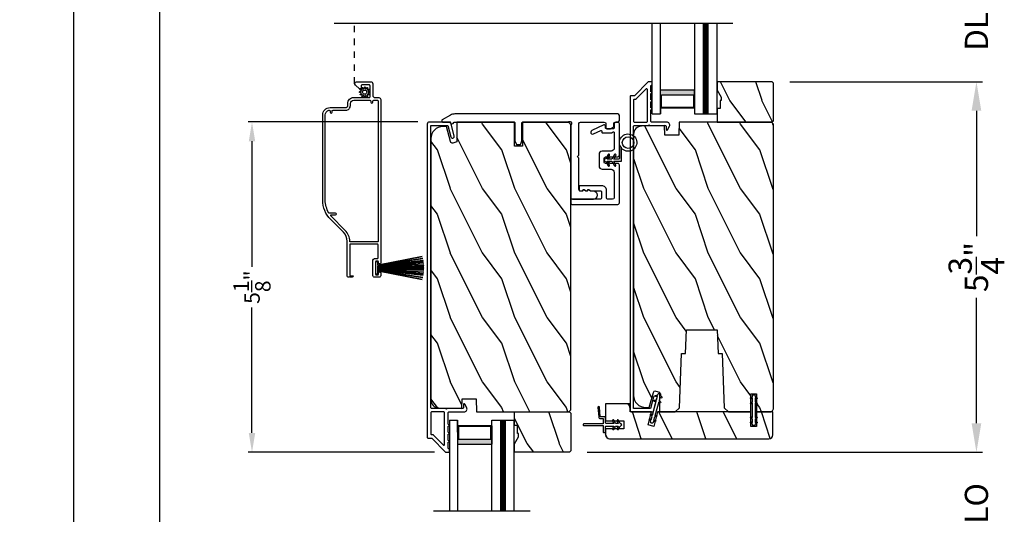
# Model space of a CAD drawing. Extents: x 0 to 91.8, y 0 to 59.4.
# Drawn here: x 57.7 to 73, y 15 to 22.7 of the extents above; entities that cross this region are included whole.
import ezdxf

# ---------------------------------------------------------------- set-up
doc = ezdxf.new("R2010")
doc.units = 0
doc.header["$LTSCALE"] = 2
doc.header["$MEASUREMENT"] = 0
doc.header["$PDMODE"] = 3
doc.linetypes.add('HIDDEN', pattern=[0.075, 0.05, -0.025])
doc.layers.get('0').update_dxf_attribs({"linetype": 'CONTINUOUS'})
doc.layers.get('DEFPOINTS').update_dxf_attribs({"color": 3, "linetype": 'CONTINUOUS'})
doc.layers.add('Dim', color=7, linetype='CONTINUOUS')
doc.styles.get("Standard").update_dxf_attribs({"font": 'arial.ttf'})
doc.dimstyles.get("Standard").update_dxf_attribs({"dimtxt": 0.24, "dimasz": 0.3, "dimexe": 0.0625, "dimexo": 0.18, "dimgap": 0.09, "dimtad": 0, "dimdec": 4, "dimzin": 0, "dimdsep": 46, "dimlunit": 4, "dimtxsty": 'Standard', "dimcen": 0, "dimadec": 5, "dimazin": 0, "dimtfac": 1, "dimtdec": 4, "dimtofl": 0, "dimtmove": 2, "dimatfit": 3, "dimfxl": 1, "dimtolj": 1, "dimtzin": 0, "dimarcsym": 0})
doc.dimstyles.new('STANDARD 1.5', dxfattribs={"dimtxt": 0.36, "dimasz": 0.45, "dimexe": 0.09375, "dimexo": 0.27, "dimgap": 0.135, "dimtad": 0, "dimdec": 4, "dimzin": 0, "dimdsep": 46, "dimlunit": 4, "dimtxsty": 'Standard', "dimcen": 0, "dimadec": 0, "dimazin": 0, "dimtfac": 1, "dimtdec": 4, "dimtofl": 0, "dimtmove": 0, "dimatfit": 3, "dimfxl": 1, "dimtolj": 1, "dimtzin": 0, "dimarcsym": 0})
pattern_1 = [(126.8699, (1168.20387, 50.64577), (2.000000123, -2.999999918), [0.5, -4.5]), (116.5651, (1167.90387, 50.04577), (-1.00000131, 0.99999916), [1.118034, -1.118034]), (108.4349, (1167.40387, 50.04577), (-0.9999984, 2.000000435), [0.632456, -2.529822])]

# ---------------------------------------------------------------- blocks, each defined once
blk = doc.blocks.new('A$C189e6bb3')
h = blk.add_hatch(color=256)
h.paths.add_polyline_path([(0.089, 0.655), (0.089, 0.125), (0.375, 0.125), (0.375, 0.655)])
h.paths.add_polyline_path([(0.101, 0.639), (0.297, 0.639), (0.297, 0.141), (0.101, 0.141)], flags=16)
for p, q in [((1.411, 1), (0, 1)), ((0, 0.656), (0, 1)), ((1.411, 0.656), (0, 0.656)), ((0, 0), (0, 0.125)), ((0, 0.125), (1.411, 0.125)), ((0.187, 0.125), (0, 0.125)), ((0, 0), (1.411, 0))]:
    blk.add_line(p, q)
at = {"const_width": 0.09}
blk.add_lwpolyline([(0, 0.828), (1.411, 0.828)], dxfattribs=at)
blk.add_lwpolyline([(0.089, 0.655), (0.089, 0.125), (0.375, 0.125), (0.375, 0.655), (0.089, 0.655), (0.375, 0.655)])
blk.add_lwpolyline([(0.101, 0.141), (0.297, 0.141), (0.297, 0.639), (0.101, 0.639)], close=True)
blk = doc.blocks.new('A$Cb1eb5846')
for p, q in [((0.385, 1.101), (0.521, 0.417)), ((0.386, 1.101), (0.385, 1.101)), ((0.522, 0.417), (0.386, 1.101)), ((0.418, 1.111), (0.417, 1.11)), ((0.417, 1.11), (0.524, 0.417)), ((0.525, 0.417), (0.418, 1.111)), ((0.452, 1.119), (0.451, 1.118)), ((0.451, 1.118), (0.529, 0.417)), ((0.53, 0.417), (0.452, 1.119)), ((0.474, 1.123), (0.535, 0.417)), ((0.475, 1.123), (0.474, 1.123)), ((0.536, 0.417), (0.475, 1.123)), ((0.5, 1.126), (0.542, 0.417)), ((0.501, 1.126), (0.5, 1.126)), ((0.543, 0.417), (0.501, 1.126)), ((0.529, 1.129), (0.553, 0.417)), ((0.53, 1.129), (0.529, 1.129)), ((0.554, 0.417), (0.53, 1.129)), ((0.551, 1.13), (0.557, 0.417)), ((0.552, 1.13), (0.551, 1.13)), ((0.558, 0.417), (0.552, 1.13)), ((0.562, 1.13), (0.562, 0.417)), ((0.567, 0.417), (0.567, 1.13)), ((0.578, 1.13), (0.572, 0.417)), ((0.573, 0.417), (0.579, 1.13)), ((0.6, 1.129), (0.576, 0.417)), ((0.577, 0.417), (0.601, 1.129)), ((0.579, 1.13), (0.578, 1.13)), ((0.629, 1.126), (0.587, 0.417)), ((0.588, 0.417), (0.63, 1.126)), ((0.655, 1.123), (0.594, 0.417)), ((0.595, 0.417), (0.655, 1.123)), ((0.601, 1.129), (0.6, 1.129)), ((0.678, 1.119), (0.6, 0.417)), ((0.601, 0.417), (0.679, 1.118)), ((0.712, 1.111), (0.605, 0.417)), ((0.606, 0.417), (0.713, 1.11)), ((0.744, 1.101), (0.608, 0.417)), ((0.609, 0.417), (0.745, 1.101)), ((0.63, 1.126), (0.629, 1.126)), ((0.655, 1.123), (0.655, 1.123)), ((0.679, 1.118), (0.678, 1.119)), ((0.713, 1.11), (0.712, 1.111)), ((0.745, 1.101), (0.744, 1.101)), ((0.472, 0.417), (0.472, 0.38)), ((0.521, 0.417), (0.472, 0.417)), ((0.472, 0.38), (0.658, 0.38)), ((0.524, 0.417), (0.522, 0.417)), ((0.529, 0.417), (0.525, 0.417)), ((0.535, 0.417), (0.53, 0.417)), ((0.542, 0.417), (0.536, 0.417)), ((0.553, 0.417), (0.543, 0.417)), ((0.557, 0.417), (0.554, 0.417)), ((0.562, 0.417), (0.558, 0.417)), ((0.572, 0.417), (0.567, 0.417)), ((0.576, 0.417), (0.573, 0.417)), ((0.587, 0.417), (0.577, 0.417)), ((0.594, 0.417), (0.588, 0.417)), ((0.6, 0.417), (0.595, 0.417)), ((0.605, 0.417), (0.601, 0.417)), ((0.608, 0.417), (0.606, 0.417)), ((0.658, 0.417), (0.609, 0.417)), ((0.658, 0.38), (0.658, 0.417))]:
    blk.add_line(p, q)
blk.add_arc((0.565, 0.565), 0.565, 89.7465, 90.2535)
blk = doc.blocks.new('*D505')
at = {"layer": 'DEFPOINTS', "color": 0, "transparency": 16777216}
for p in [(63.667, 51.545), (59.9, 7.654), (63.667, 7.654)]:
    blk.add_point(p, dxfattribs=at)
at = {"layer": 'Dim', "color": 0, "lineweight": -2, "transparency": 16777216}
for p, q in [((63.397, 51.545), (59.806, 51.545)), ((59.9, 51.095), (59.9, 32.068)), ((59.9, 8.104), (59.9, 27.131)), ((63.397, 7.654), (59.806, 7.654))]:
    blk.add_line(p, q, dxfattribs=at)
at = {"layer": 'Dim', "color": 0, "transparency": 16777216}
for points in [[(59.825, 51.095), (59.975, 51.095), (59.9, 51.545)], [(59.825, 8.104), (59.975, 8.104), (59.9, 7.654)]]:
    blk.add_solid(points, dxfattribs=at)
at = {"layer": 'Dim', "color": 0, "transparency": 16777216, "insert": (59.9, 29.599), "char_height": 0.36, "attachment_point": 5, "rotation": 90}
blk.add_mtext('\\A1;JAMB / UNIT WIDTH', dxfattribs=at)
blk = doc.blocks.new('*D506')
at = {"layer": 'DEFPOINTS', "color": 0, "transparency": 16777216}
for p in [(63.667, 51.795), (58.564, 7.404), (63.667, 7.404)]:
    blk.add_point(p, dxfattribs=at)
at = {"layer": 'Dim', "color": 0, "lineweight": -2, "transparency": 16777216}
for p, q in [((63.397, 51.795), (58.47, 51.795)), ((58.564, 51.345), (58.564, 32.754)), ((58.564, 7.854), (58.564, 26.445)), ((63.397, 7.404), (58.47, 7.404))]:
    blk.add_line(p, q, dxfattribs=at)
at = {"layer": 'Dim', "color": 0, "transparency": 16777216}
for points in [[(58.489, 51.345), (58.639, 51.345), (58.564, 51.795)], [(58.489, 7.854), (58.639, 7.854), (58.564, 7.404)]]:
    blk.add_solid(points, dxfattribs=at)
at = {"layer": 'Dim', "color": 0, "transparency": 16777216, "insert": (58.564, 29.6), "char_height": 0.36, "attachment_point": 5, "rotation": 90}
blk.add_mtext('\\A1;ROUGH OPENING WIDTH', dxfattribs=at)
blk = doc.blocks.new('*D471')
at = {"layer": 'DEFPOINTS', "color": 0, "transparency": 16777216}
for p in [(61.329, 21.08), (64.08, 21.08), (64.338, 15.955)]:
    blk.add_point(p, dxfattribs=at)
at = {"layer": 'Dim', "color": 0, "lineweight": -2, "transparency": 16777216}
for p, q in [((63.9, 21.08), (61.267, 21.08)), ((61.329, 20.78), (61.329, 18.832)), ((61.329, 16.255), (61.329, 18.202)), ((64.158, 15.955), (61.267, 15.955))]:
    blk.add_line(p, q, dxfattribs=at)
at = {"layer": 'Dim', "color": 0, "transparency": 16777216}
for points in [[(61.279, 20.78), (61.379, 20.78), (61.329, 21.08)], [(61.279, 16.255), (61.379, 16.255), (61.329, 15.955)]]:
    blk.add_solid(points, dxfattribs=at)
at = {"layer": 'Dim', "color": 0, "transparency": 16777216, "insert": (61.329, 18.517), "char_height": 0.24, "attachment_point": 5, "rotation": 90}
blk.add_mtext('\\A1;5{\\H1x;\\S1/8;}"', dxfattribs=at)
blk = doc.blocks.new('*D479')
at = {"layer": 'DEFPOINTS', "color": 0, "transparency": 16777216}
for p in [(66.254, 15.955), (72.563, 15.955), (66.254, 14.029)]:
    blk.add_point(p, dxfattribs=at)
at = {"layer": 'Dim', "color": 0, "lineweight": -2, "transparency": 16777216}
for p, q in [((72.563, 16.405), (72.563, 16.855)), ((66.524, 15.955), (72.657, 15.955)), ((66.524, 14.029), (72.657, 14.029)), ((72.563, 13.579), (72.563, 13.129))]:
    blk.add_line(p, q, dxfattribs=at)
at = {"layer": 'Dim', "color": 0, "transparency": 16777216}
for points in [[(72.488, 16.405), (72.638, 16.405), (72.563, 15.955)], [(72.488, 13.579), (72.638, 13.579), (72.563, 14.029)]]:
    blk.add_solid(points, dxfattribs=at)
at = {"layer": 'Dim', "color": 0, "transparency": 16777216, "insert": (72.563, 14.992), "char_height": 0.36, "attachment_point": 5, "rotation": 90}
blk.add_mtext('\\A1;DLO', dxfattribs=at)
blk = doc.blocks.new('*D480')
at = {"layer": 'DEFPOINTS', "color": 0, "transparency": 16777216}
for p in [(69.398, 21.705), (66.254, 15.955), (72.563, 15.955)]:
    blk.add_point(p, dxfattribs=at)
at = {"layer": 'Dim', "color": 0, "lineweight": -2, "transparency": 16777216}
for p, q in [((69.668, 21.705), (72.657, 21.705)), ((72.563, 21.255), (72.563, 19.308)), ((72.563, 16.405), (72.563, 18.351)), ((66.524, 15.955), (72.657, 15.955))]:
    blk.add_line(p, q, dxfattribs=at)
at = {"layer": 'Dim', "color": 0, "transparency": 16777216}
for points in [[(72.488, 21.255), (72.638, 21.255), (72.563, 21.705)], [(72.488, 16.405), (72.638, 16.405), (72.563, 15.955)]]:
    blk.add_solid(points, dxfattribs=at)
at = {"layer": 'Dim', "color": 0, "transparency": 16777216, "insert": (72.563, 18.83), "char_height": 0.36, "attachment_point": 5, "rotation": 90}
blk.add_mtext('\\A1;5{\\H1x;\\S3/4;}"', dxfattribs=at)
blk = doc.blocks.new('*D482')
at = {"layer": 'DEFPOINTS', "color": 0, "transparency": 16777216}
for p in [(69.398, 23.631), (72.563, 23.631), (69.398, 21.705)]:
    blk.add_point(p, dxfattribs=at)
at = {"layer": 'Dim', "color": 0, "lineweight": -2, "transparency": 16777216}
for p, q in [((72.563, 24.081), (72.563, 24.531)), ((69.668, 23.631), (72.657, 23.631)), ((69.668, 21.705), (72.657, 21.705)), ((72.563, 21.255), (72.563, 20.805))]:
    blk.add_line(p, q, dxfattribs=at)
at = {"layer": 'Dim', "color": 0, "transparency": 16777216}
for points in [[(72.488, 24.081), (72.638, 24.081), (72.563, 23.631)], [(72.488, 21.255), (72.638, 21.255), (72.563, 21.705)]]:
    blk.add_solid(points, dxfattribs=at)
at = {"layer": 'Dim', "color": 0, "transparency": 16777216, "insert": (72.563, 22.668), "char_height": 0.36, "attachment_point": 5, "rotation": 90}
blk.add_mtext('\\A1;DLO', dxfattribs=at)

msp = doc.modelspace()

# ---------------------------------------------------------------- hatches: boundary and pattern name
h = msp.add_hatch()
h.set_pattern_fill('WOOD2', color=256, angle=-90, style=0, pattern_type=2)
h.set_pattern_definition([(126.8699, (1734.03762, 80.0142), (2.000000123, -2.999999918), [0.5, -4.5]), (116.5651, (1733.7376, 79.4142), (-1.00000131, 0.99999916), [1.118034, -1.118034]), (108.4349, (1733.23762, 79.4142), (-0.999998403, 2.000000435), [0.632456, -2.529822])])
h.paths.add_polyline_path([(68.6055, 21.41581), (68.5895, 21.41581), (68.5895, 21.29081), (68.5425, 21.29081), (68.5425, 21.07981), (69.3975, 21.07981), (69.4175, 21.09981), (69.4175, 21.68481), (69.3975, 21.70481), (68.5425, 21.70481), (68.5425, 21.57193), (68.6055, 21.46281)])
h = msp.add_hatch()
h.set_pattern_fill('WOOD2', color=256, angle=-90, pattern_type=2)
h.set_pattern_definition(pattern_1)
edge = h.paths.add_edge_path()
edge.add_line((66.24147, 16.57983), (66.27347, 16.61183))
edge.add_line((66.27347, 16.61183), (66.27347, 21.01682))
edge.add_arc((66.21047, 21.01682), 0.06299, 359.997298, 450.004635)
edge.add_line((66.21047, 21.07982), (65.52347, 21.07982))
edge.add_line((65.52347, 21.07982), (65.52347, 20.70482))
edge.add_line((65.52347, 20.70482), (65.39847, 20.70482))
edge.add_line((65.39847, 20.70482), (65.39847, 21.07982))
edge.add_line((65.39847, 21.07982), (64.50515, 21.07982))
edge.add_line((64.50515, 21.07982), (64.50515, 20.76982))
edge.add_line((64.50515, 20.76982), (64.44547, 20.75383))
edge.add_arc((64.43771, 20.78281), 0.03, 195.006751, 284.992097, ccw=False)
edge.add_line((64.40873, 20.77504), (64.34555, 21.01082))
edge.add_line((64.34555, 21.01082), (64.29055, 21.01082))
edge.add_arc((64.29056, 20.82282), 0.188, 90.001236, 179.999837)
edge.add_line((64.10255, 20.82282), (64.10255, 16.76911))
edge.add_arc((64.22755, 16.76911), 0.125, 179.999732, 268.499602)
edge.add_line((64.22428, 16.64415), (64.5804, 16.63482))
edge.add_line((64.5804, 16.63482), (64.58557, 16.78293))
edge.add_line((64.58557, 16.78293), (64.80337, 16.78293))
edge.add_line((64.80337, 16.78293), (64.81047, 16.57983))
edge.add_line((64.81047, 16.57983), (66.24147, 16.57983))
h = msp.add_hatch()
h.set_pattern_fill('WOOD2', color=256, angle=-90, pattern_type=2)
h.set_pattern_definition(pattern_1)
edge = h.paths.add_edge_path()
edge.add_arc((69.35451, 16.64282), 0.06299, 269.995317, 360.002815)
edge.add_line((69.4175, 16.64282), (69.4175, 21.04781))
edge.add_line((69.4175, 21.04781), (69.3855, 21.07981))
edge.add_line((69.3855, 21.07981), (67.9545, 21.07981))
edge.add_line((67.9545, 21.07981), (67.94741, 20.87671))
edge.add_line((67.94741, 20.87671), (67.72961, 20.87671))
edge.add_line((67.72961, 20.87671), (67.72444, 21.02482))
edge.add_line((67.72444, 21.02482), (67.36832, 21.01549))
edge.add_arc((67.37159, 20.89053), 0.125, 91.500481, 180.00015)
edge.add_line((67.24659, 20.89053), (67.24659, 16.83682))
edge.add_arc((67.43459, 16.83681), 0.188, 179.999152, 270.00125)
edge.add_line((67.43459, 16.64882), (67.48959, 16.64882))
edge.add_line((67.48959, 16.64882), (67.5527, 16.88434))
edge.add_arc((67.58168, 16.87657), 0.03, 75.007757, 164.993199, ccw=False)
edge.add_line((67.58944, 16.90555), (67.64919, 16.88954))
edge.add_line((67.64919, 16.88954), (67.64919, 16.57982))
edge.add_line((67.64919, 16.57982), (67.89055, 16.57982))
edge.add_line((67.89055, 16.57982), (67.95806, 16.64278))
edge.add_line((67.95806, 16.64278), (67.9875, 17.48582))
edge.add_line((67.9875, 17.48582), (68.05158, 17.48582))
edge.add_line((68.05158, 17.48582), (68.0645, 17.85582))
edge.add_line((68.0645, 17.85582), (68.5445, 17.85582))
edge.add_line((68.5445, 17.85582), (68.55742, 17.48582))
edge.add_line((68.55742, 17.48582), (68.6215, 17.48582))
edge.add_line((68.6215, 17.48582), (68.65086, 16.6451))
edge.add_line((68.65086, 16.6451), (68.71614, 16.57982))
edge.add_line((68.71614, 16.57982), (69.0669, 16.57982))
edge.add_line((69.0669, 16.57982), (69.0669, 16.86082))
edge.add_line((69.0669, 16.86082), (69.1519, 16.86082))
edge.add_line((69.1519, 16.86082), (69.1519, 16.57982))
edge.add_line((69.1519, 16.57982), (69.3545, 16.57982))
h = msp.add_hatch()
h.set_pattern_fill('WOOD2', color=256, angle=-90, pattern_type=2)
h.set_pattern_definition(pattern_1)
edge = h.paths.add_edge_path()
edge.add_arc((66.87473, 16.22632), 0.0625, 180.003787, 269.99586)
edge.add_line((66.87472, 16.16382), (69.34347, 16.16382))
edge.add_arc((69.34347, 16.22632), 0.0625, 270.004084, 359.996184)
edge.add_line((69.40597, 16.22632), (69.40597, 16.57982))
edge.add_line((69.40597, 16.57982), (69.15502, 16.57982))
edge.add_line((69.15502, 16.57982), (69.15502, 16.35532))
edge.add_line((69.15502, 16.35532), (69.06502, 16.35532))
edge.add_line((69.06502, 16.35532), (69.06502, 16.57982))
edge.add_line((69.06502, 16.57982), (67.61918, 16.57982))
edge.add_line((67.61918, 16.57982), (67.55903, 16.35532))
edge.add_line((67.55903, 16.35532), (67.47209, 16.37861))
edge.add_line((67.47209, 16.37861), (67.52601, 16.57982))
edge.add_line((67.52601, 16.57982), (67.19159, 16.57982))
edge.add_line((67.19159, 16.57982), (67.18722, 16.70482))
edge.add_line((67.18722, 16.70482), (66.81222, 16.70482))
edge.add_line((66.81222, 16.70482), (66.81222, 16.44482))
edge.add_line((66.81222, 16.44482), (67.09322, 16.44482))
edge.add_line((67.09322, 16.44482), (67.09322, 16.31982))
edge.add_line((67.09322, 16.31982), (66.81222, 16.31982))
edge.add_line((66.81222, 16.31982), (66.81222, 16.22632))
h = msp.add_hatch()
h.set_pattern_fill('WOOD2', color=256, angle=-90, style=0, pattern_type=2)
h.set_pattern_definition([(126.8699, (1730.89383, 88.6902), (2.000000123, -2.999999918), [0.5, -4.5]), (116.5651, (1730.59383, 88.0902), (-1.00000131, 0.99999916), [1.118034, -1.118034]), (108.4349, (1730.09383, 88.0902), (-0.999998403, 2.000000435), [0.632456, -2.529822])])
h.paths.add_polyline_path([(65.46172, 16.24383), (65.44572, 16.24383), (65.44572, 16.36883), (65.39872, 16.36883), (65.39872, 16.57983), (66.25372, 16.57983), (66.27372, 16.55983), (66.27372, 15.97483), (66.25372, 15.95483), (65.39872, 15.95483), (65.39872, 16.08771), (65.46172, 16.19683)])

# ---------------------------------------------------------------- linework, layer by layer
for p, q in [((62.60102, 22.61605), (68.78634, 22.61605)), ((62.92118, 21.91765), (62.91518, 21.91765)), ((64.14255, 15.04359), (65.64255, 15.04359))]:
    msp.add_line(p, q)
at = {"linetype": 'HIDDEN'}
msp.add_line((62.92078, 21.67381), (62.92078, 22.61605), dxfattribs=at)
for points in [[(63.24518, 18.90981), (63.24518, 18.71981, 0.41429577), (63.25518, 18.70981), (63.28018, 18.70981, 0.41428718), (63.29018, 18.71981), (63.29018, 18.73481, -0.99979886), (63.32518, 18.73481), (63.32518, 18.69481, -0.41425898), (63.30018, 18.66981), (63.23018, 18.66981, -0.41425554), (63.20518, 18.69481), (63.20518, 18.93481, -0.41406782), (63.23018, 18.95981), (63.27518, 18.95981, 0.41414969), (63.28518, 18.96981), (63.28518, 19.17481, 0.41414969), (63.27518, 19.18481), (62.85518, 19.18481, 0.41414969), (62.84518, 19.17481), (62.84518, 18.70481, 0.41428718), (62.85518, 18.69481), (62.89818, 18.69481, -0.41425554), (62.87318, 18.66981), (62.85673, 18.66981, -0.26768305), (62.8524, 18.67231), (62.84518, 18.68481), (62.83797, 18.67231, -0.26774174), (62.83364, 18.66981), (62.83018, 18.66981, -0.41425554), (62.80518, 18.69481), (62.80518, 19.22981, 0.19890367), (62.74719, 19.36981), (62.55025, 19.56676, -0.19891545), (62.42518, 19.86869), (62.42518, 21.18881, -0.41422373), (62.54018, 21.30381), (62.78418, 21.30381, 0.4142432), (62.81518, 21.33481), (62.81518, 21.36681, -0.41422842), (62.90818, 21.45981), (63.14891, 21.45981, 0.41428718), (63.15891, 21.46981), (63.15891, 21.64481, 0.41428718), (63.14891, 21.65481), (63.03341, 21.65481, 0.41428718), (63.02341, 21.64481), (63.02341, 21.59981, -0.41426644), (63.01841, 21.59481), (62.99728, 21.59481, -0.18096628), (62.994, 21.59603), (62.93144, 21.65041, -0.69372791), (62.95178, 21.70481), (63.17118, 21.70481, -0.41422103), (63.20218, 21.67381), (63.20218, 21.49081, 0.41425266), (63.23318, 21.45981), (63.29418, 21.45981, -0.41422103), (63.32518, 21.42881), (63.32518, 18.89481, -1.00006705), (63.29018, 18.89481), (63.29018, 18.90981, 0.41428718), (63.28018, 18.91981), (63.25518, 18.91981, 0.41429577)], [(67.20159, 21.48482, 0.41428673), (67.19159, 21.47482), (67.19159, 16.61182, 0.41420569), (67.22359, 16.57982), (67.53931, 16.57982, 0.33952788), (67.55477, 16.59168), (67.60925, 16.79503, 0.99995502), (67.55613, 16.80926), (67.50939, 16.63482), (67.24659, 16.63482), (67.24659, 21.01482, -0.4138201), (67.25659, 21.02482), (67.47773, 21.02482, -0.99967), (67.49773, 21.02482), (67.74115, 21.02482, -0.41381491), (67.75115, 21.01482), (67.75115, 20.96408, 0.78820839), (67.77384, 20.95863), (67.80225, 21.01439, 0.56005043), (67.76216, 21.07982), (67.52523, 21.07982, -0.4138201), (67.51523, 21.08982), (67.51523, 21.26982, 1.00001467), (67.51523, 21.29982), (67.51523, 21.39482, 1.00001467), (67.51523, 21.42482), (67.51523, 21.51982, 1.00001467), (67.51523, 21.54982), (67.51523, 21.63982, -0.41428933), (67.52523, 21.64982), (67.52659, 21.64982, 0.41415184), (67.53659, 21.65982), (67.53659, 21.69482, 0.41428933), (67.52659, 21.70482), (67.48173, 21.70482, 0.19795978), (67.47466, 21.70189), (67.26052, 21.48775, -0.19909284), (67.25345, 21.48482)], [(67.45023, 21.07982, 0.41381276), (67.46023, 21.08982), (67.46023, 21.58553, 0.66829546), (67.44316, 21.59261), (67.2833, 21.43275, -0.19909284), (67.27623, 21.42982), (67.25659, 21.42982, 0.41428933), (67.24659, 21.41982), (67.24659, 21.08982, 0.4138201), (67.25659, 21.07982)], [(63.28518, 21.40981), (63.28518, 19.22981, -0.41428718), (63.27518, 19.21981), (62.85518, 19.21981, -0.41428718), (62.84518, 19.22981, 0.19890882), (62.77547, 19.3981), (62.55184, 19.62174, -0.66825744), (62.55891, 19.63881), (62.62618, 19.63881, 0.99995487), (62.62618, 19.66481), (62.52886, 19.66481, -0.26328593), (62.52028, 19.66966, -0.13586857), (62.46518, 19.86869), (62.46518, 21.18881, -0.34199889), (62.52143, 21.26143, -0.49026592), (62.54018, 21.2469), (62.54018, 21.23381, 0.99998044), (62.57018, 21.23381), (62.57018, 21.24881, -0.41412384), (62.58518, 21.26381), (62.78418, 21.26381, 0.41424015), (62.85518, 21.33481), (62.85518, 21.36681, -0.41418262), (62.90818, 21.41981), (63.15718, 21.41981, -0.41412384), (63.17218, 21.40481), (63.17218, 21.38981, 0.99998044), (63.20218, 21.38981), (63.20218, 21.40481, -0.41414339), (63.21718, 21.41981), (63.27518, 21.41981, -0.41405254)], [(64.07955, 21.07982, 0.41420197), (64.04755, 21.04782), (64.04755, 16.18482, 0.41426644), (64.05755, 16.17482), (64.10941, 16.17482, -0.19909093), (64.11648, 16.17189), (64.33062, 15.95775, 0.19796169), (64.33769, 15.95482), (64.38255, 15.95482, 0.41429147), (64.39255, 15.96482), (64.39255, 15.99982, 0.41415399), (64.38255, 16.00982), (64.38119, 16.00982, -0.41428718), (64.37119, 16.01982), (64.37119, 16.10982, 1.00000978), (64.37119, 16.13982), (64.37119, 16.23482, 1.00000978), (64.37119, 16.26482), (64.37119, 16.35982, 1.00000978), (64.37119, 16.38982), (64.37119, 16.56982, -0.41381795), (64.38119, 16.57982), (64.61812, 16.57982, 0.56005206), (64.65821, 16.64525), (64.6298, 16.70101, 0.78821153), (64.60711, 16.69556), (64.60711, 16.64482, -0.41380758), (64.59711, 16.63482), (64.35369, 16.63482, -0.99967), (64.33369, 16.63482), (64.11255, 16.63482, -0.41381795), (64.10255, 16.64482), (64.10255, 21.02482), (64.36535, 21.02482), (64.41209, 20.85038, 0.99995502), (64.46522, 20.86461), (64.41073, 21.06796, 0.33952788), (64.39527, 21.07982)], [(66.24147, 16.57983), (66.27347, 16.61183), (66.27347, 21.01682, 0.41425107), (66.21047, 21.07982), (65.52347, 21.07982), (65.52347, 20.70482), (65.39847, 20.70482), (65.39847, 21.07982), (64.50515, 21.07982), (64.50515, 20.76982), (64.44547, 20.75383, -0.41413866), (64.40873, 20.77504), (64.34555, 21.01082), (64.29055, 21.01082, 0.41420641), (64.10255, 20.82282), (64.10255, 16.76911, 0.4065656), (64.22428, 16.64415), (64.5804, 16.63482), (64.58557, 16.78293), (64.80337, 16.78293), (64.81047, 16.57983)], [(67.00147, 19.80181, 0.4142583), (67.02647, 19.82681), (67.02647, 20.41235, 0.4142583), (67.00147, 20.43735), (66.88479, 20.43735, -0.25140053), (66.87495, 20.44262, 0.53587033), (66.85528, 20.44262, -0.2513998), (66.84545, 20.43735), (66.80993, 20.43735, -0.41430743), (66.79025, 20.45703), (66.79025, 20.5175, -0.41413884), (66.80993, 20.53719), (66.84545, 20.53719, -0.25097993), (66.85528, 20.53192, 0.53587083), (66.87495, 20.53192, -0.25097952), (66.88479, 20.53719), (67.00147, 20.53719, 0.41420331), (67.02647, 20.56219), (67.02647, 21.05282, 0.41420331), (67.00147, 21.07782), (66.97147, 21.07782, 0.41420435), (66.94647, 21.05282), (66.94647, 20.99282, -0.4142172), (66.92647, 20.97282), (66.83147, 20.97282, -0.41421839), (66.81147, 20.99282), (66.81147, 21.01643, 0.54863355), (66.78301, 21.03455), (66.59879, 20.94865, 1.00000402), (66.62414, 20.89427), (66.73724, 20.947, -0.54863359), (66.75147, 20.93794), (66.75147, 20.92282, 0.41414936), (66.76147, 20.91282), (66.90855, 20.91282, 0.29811528), (66.91772, 20.91882, -0.81271266), (66.94647, 20.91282), (66.94647, 20.67632, -0.41423184), (66.89647, 20.62633), (66.76025, 20.62633, 0.41416516), (66.71025, 20.57632), (66.71025, 20.39821, 0.41423153), (66.76025, 20.34822), (66.89647, 20.34822, -0.41416485), (66.94647, 20.29821), (66.94647, 19.90681, -0.41407183), (66.92147, 19.88181), (66.84347, 19.88181, -0.41401936), (66.82847, 19.89681), (66.82847, 20.01681, 0.41424076), (66.75347, 20.09181), (66.41847, 20.09181, 0.41424056), (66.40347, 20.07681), (66.40347, 20.02681, 0.41424056), (66.41847, 20.01181), (66.45891, 20.01181, 0.41603075), (66.46091, 20.01381), (66.46091, 20.01969, -0.57731136), (66.47891, 20.03008), (66.51008, 20.01208, 0.13582604), (66.51108, 20.01181), (66.53129, 20.01181, 0.41602751), (66.53329, 20.01381), (66.53329, 20.01969, -0.5773118), (66.55129, 20.03008), (66.58293, 20.01181), (66.73347, 20.01181, -0.41424082), (66.74847, 19.99681), (66.74847, 19.89681, -0.41401961), (66.73347, 19.88181), (66.28847, 19.88181, 0.41424107), (66.27347, 19.86681), (66.27347, 19.81681, 0.41424107), (66.28847, 19.80181)], [(67.60198, 16.50788), (67.57186, 16.49981), (67.55773, 16.44708), (67.57669, 16.45216, -1.00011415), (67.58187, 16.43284), (67.55175, 16.42477), (67.54937, 16.41586, -0.41418665), (67.53023, 16.40481), (67.52178, 16.40708, -0.41423656), (67.51073, 16.42621), (67.51312, 16.43512), (67.49107, 16.45717, -1), (67.50521, 16.47131), (67.51909, 16.45743), (67.53322, 16.51016), (67.51118, 16.53221, -1), (67.52532, 16.54635), (67.5392, 16.53247), (67.59689, 16.74778), (67.57793, 16.7427, -0.99999007), (67.57276, 16.76202), (67.60287, 16.77009), (67.617, 16.82282), (67.59804, 16.81774, -1.00011415), (67.59286, 16.83706), (67.62298, 16.84513), (67.62688, 16.85967, -0.4140467), (67.64601, 16.87072), (67.65446, 16.86845, -0.41423656), (67.66551, 16.84932), (67.66162, 16.83478), (67.68366, 16.81273, -1), (67.66952, 16.79859), (67.65564, 16.81247), (67.64151, 16.75973), (67.66355, 16.73769, -1), (67.64941, 16.72354), (67.63553, 16.73743), (67.57784, 16.52212), (67.5968, 16.5272, -0.99998558)], [(69.06302, 16.72411), (69.09002, 16.7397), (69.09002, 16.7943), (69.07302, 16.78448, -1.00001094), (69.06302, 16.8018), (69.09002, 16.81739), (69.09002, 16.83245, -0.41422296), (69.10565, 16.84807), (69.1144, 16.84807, -0.41423623), (69.13002, 16.83245), (69.13002, 16.81739), (69.15702, 16.8018, -1.00000825), (69.14702, 16.78448), (69.13002, 16.7943), (69.13002, 16.7397), (69.15702, 16.72411, -0.99992236), (69.14702, 16.70679), (69.13002, 16.7166), (69.13002, 16.4937), (69.14702, 16.50352, -0.99992236), (69.15702, 16.4862), (69.13002, 16.47061), (69.13002, 16.41601), (69.14702, 16.42583, -1.00000825), (69.15702, 16.40851), (69.13002, 16.39292), (69.13002, 16.38369, -0.41423623), (69.1144, 16.36807), (69.10565, 16.36807, -0.41422296), (69.09002, 16.38369), (69.09002, 16.39292), (69.06302, 16.40851, -1.00001094), (69.07302, 16.42583), (69.09002, 16.41601), (69.09002, 16.47061), (69.06302, 16.4862, -0.99992504), (69.07302, 16.50352), (69.09002, 16.4937), (69.09002, 16.7166), (69.07302, 16.70679, -0.99992504)], [(64.13219, 16.22982, -0.19909093), (64.13926, 16.22689), (64.29912, 16.06703, 0.6682985), (64.31619, 16.07411), (64.31619, 16.56982, 0.41381795), (64.30619, 16.57982), (64.11255, 16.57982, 0.41381795), (64.10255, 16.56982), (64.10255, 16.23982, 0.41428718), (64.11255, 16.22982)]]:
    msp.add_lwpolyline(points, format="xyb", close=True)
for points in [[(68.6055, 21.41581), (68.5895, 21.41581), (68.5895, 21.29081), (68.5425, 21.29081), (68.5425, 21.07981), (69.3975, 21.07981), (69.4175, 21.09981), (69.4175, 21.68481), (69.3975, 21.70481), (68.5425, 21.70481), (68.5425, 21.57193), (68.6055, 21.46281)], [(65.46172, 16.24383), (65.44572, 16.24383), (65.44572, 16.36883), (65.39872, 16.36883), (65.39872, 16.57983), (66.25372, 16.57983), (66.27372, 16.55983), (66.27372, 15.97483), (66.25372, 15.95483), (65.39872, 15.95483), (65.39872, 16.08771), (65.46172, 16.19683)]]:
    msp.add_lwpolyline(points, close=True)
for points in [[(63.02894, 21.50604), (63.01686, 21.49984, -0.95152565), (63.00907, 21.51333), (63.02048, 21.5207, 0.72850649), (63.01664, 21.53504), (63.00307, 21.53572, -0.95154367), (63.00307, 21.5513), (63.01664, 21.55197, 0.72857678), (63.02048, 21.56631), (63.00907, 21.57368, -0.95147683), (63.01686, 21.58717), (63.02894, 21.58097, 0.72867578), (63.03944, 21.59147), (63.03324, 21.60355, -0.95160953), (63.04674, 21.61135), (63.0541, 21.59994, 0.72865797), (63.06845, 21.60378), (63.06912, 21.61734, -0.95155976), (63.0847, 21.61734), (63.08537, 21.60378, 0.72865797), (63.09972, 21.59994), (63.10708, 21.61135, -0.95160953), (63.12057, 21.60355), (63.11438, 21.59147, 0.72867578), (63.12488, 21.58097), (63.13696, 21.58717, -0.95147683), (63.14475, 21.57368), (63.13334, 21.56631, 0.72857678), (63.13718, 21.55197), (63.15075, 21.5513, -0.95154367), (63.15075, 21.53572), (63.13718, 21.53504, 0.72850649), (63.13334, 21.5207), (63.14475, 21.51333, -0.95152565), (63.13696, 21.49984), (63.12488, 21.50604, 0.72886898), (63.11438, 21.49554), (63.12057, 21.48346, -0.95160953), (63.10708, 21.47566), (63.09972, 21.48707, 0.72841223), (63.08537, 21.48324), (63.0847, 21.46967, -0.95186099), (63.06912, 21.46967), (63.06845, 21.48324, 0.72841223), (63.0541, 21.48707), (63.04674, 21.47566, -0.95160953), (63.03324, 21.48346), (63.03944, 21.49554, 0.72886898), (63.02894, 21.50604)], [(67.02647, 21.17982, 0.41420288), (67.00147, 21.20482), (64.47579, 21.20482, 0.13173867), (64.40529, 21.18593), (64.27847, 21.11271, 0.26799442), (64.27347, 21.10404), (64.27347, 21.08982, 0.41382225), (64.28347, 21.07982), (64.38974, 21.07982, -0.34213789), (64.39942, 21.07232, 0.7745825), (64.45751, 21.07232, -0.34212731), (64.4672, 21.07982), (65.39097, 21.07982, -0.41424077), (65.40597, 21.06482), (65.40597, 20.79496, 0.08752401), (65.40687, 20.78983), (65.42512, 20.73969, 0.31531032), (65.43922, 20.72982), (65.48271, 20.72982, 0.31530543), (65.49681, 20.73969), (65.51506, 20.78983, 0.08753767), (65.51597, 20.79496), (65.51597, 21.06482, -0.41423934), (65.53097, 21.07982), (66.23106, 21.07982, -1.02782466), (66.27347, 21.03741), (66.27347, 19.90681, 0.41407162), (66.29847, 19.88181), (66.62347, 19.88181, 0.99999364), (66.62347, 20.00681), (66.58347, 20.00681, -0.13141131), (66.57847, 20.00815), (66.54847, 20.02547, 0.57731172), (66.53347, 20.01681, -0.4142862), (66.52347, 20.00681), (66.51141, 20.00681, -0.13141183), (66.50641, 20.00815), (66.47641, 20.02547, 0.57731119), (66.46141, 20.01681, -0.4142862), (66.45141, 20.00681), (66.42347, 20.00681, -0.41425934), (66.39847, 20.03181), (66.39847, 20.51917), (66.38139, 20.53624, -0.41410916), (66.38139, 20.55039), (66.39847, 20.56746), (66.39847, 21.05482, -0.41420435), (66.42347, 21.07982), (66.79147, 21.07982, -0.41420435), (66.81647, 21.05482), (66.81647, 20.99882, 0.4142586), (66.84147, 20.97382), (66.87977, 20.97382, 0.13212415), (66.89227, 20.97717), (66.92897, 20.99836, 0.26789396), (66.94147, 21.02001), (66.94147, 21.05482, -0.41420435), (66.96647, 21.07982), (67.00147, 21.07982, 0.41407058), (67.02647, 21.10482), (67.02647, 21.17982)], [(69.3545, 16.57982, 0.41425189), (69.4175, 16.64282), (69.4175, 21.04781), (69.3855, 21.07981), (67.9545, 21.07981), (67.94741, 20.87671), (67.72961, 20.87671), (67.72444, 21.02482), (67.36832, 21.01549, 0.40656457), (67.24659, 20.89053), (67.24659, 16.83682, 0.41422429), (67.43459, 16.64882), (67.48959, 16.64882), (67.5527, 16.88434, -0.41413914), (67.58944, 16.90555), (67.64919, 16.88954), (67.64919, 16.57982), (67.89055, 16.57982), (67.95806, 16.64278), (67.9875, 17.48582), (68.05158, 17.48582), (68.0645, 17.85582), (68.5445, 17.85582), (68.55742, 17.48582), (68.6215, 17.48582), (68.65086, 16.6451), (68.71614, 16.57982), (69.0669, 16.57982), (69.0669, 16.86082), (69.1519, 16.86082), (69.1519, 16.57982), (69.3545, 16.57982)], [(67.02647, 20.70752), (67.02647, 20.51478, -0.41414925), (67.01647, 20.50478), (66.9391, 20.50478), (66.97229, 20.56227, 1.00008559), (66.95064, 20.57477), (66.91023, 20.50478), (66.83895, 20.50478), (66.87214, 20.56227, 1.00008586), (66.85049, 20.57477), (66.81009, 20.50478), (66.80769, 20.50478, 1.00003037), (66.80769, 20.46976), (66.81009, 20.46976), (66.85049, 20.39977, 0.99976072), (66.87214, 20.41227), (66.83895, 20.46976), (66.91023, 20.46976), (66.95064, 20.39977, 0.99976045), (66.97229, 20.41227), (66.9391, 20.46976), (67.05149, 20.46976, 0.41414817), (67.06149, 20.47975), (67.06149, 20.67039, 0.16731643), (67.05725, 20.6827, -0.0548502), (67.04002, 20.71058, 0.79909793), (67.02647, 20.70752), (67.02647, 20.75976, -4.77803452), (67.06988, 20.66057, 0.65435997), (67.06149, 20.6569), (67.06149, 20.67039)], [(66.47472, 16.39482, 1.00014375), (66.47472, 16.36982), (66.77222, 16.36982), (66.77222, 16.27232, 0.41414963), (66.78222, 16.26232), (66.80222, 16.26232, 0.41415054), (66.81222, 16.27232), (66.81222, 16.34732, -0.41424056), (66.82722, 16.36232), (66.93792, 16.36232), (66.92056, 16.3251, 1.0002382), (66.94322, 16.31454), (66.9655, 16.36232), (67.00964, 16.36232), (66.99229, 16.3251, 1.00023749), (67.01494, 16.31454), (67.03722, 16.36232), (67.04222, 16.36232, 0.99997984), (67.04222, 16.40232), (67.03722, 16.40232), (67.01494, 16.4501, 0.99998799), (66.99229, 16.43954), (67.00964, 16.40232), (66.9655, 16.40232), (66.94322, 16.4501, 0.9999887), (66.92056, 16.43954), (66.93792, 16.40232), (66.82722, 16.40232, -0.41424056), (66.81222, 16.41732), (66.81222, 16.49266, 0.41428803), (66.80222, 16.50266), (66.73982, 16.50266, -0.38876763), (66.72985, 16.51179), (66.7176, 16.65191, 1.00008189), (66.69269, 16.64973), (66.70527, 16.50596, 0.38879457), (66.73615, 16.47766), (66.77222, 16.47766), (66.77222, 16.39482), (66.47472, 16.39482)], [(66.81222, 16.22632, 0.41417304), (66.87472, 16.16382), (69.34347, 16.16382, 0.41417318), (69.40597, 16.22632), (69.40597, 16.57982), (69.15502, 16.57982), (69.15502, 16.35532), (69.06502, 16.35532), (69.06502, 16.57982), (67.61918, 16.57982), (67.55903, 16.35532), (67.47209, 16.37861), (67.52601, 16.57982), (67.19159, 16.57982), (67.18722, 16.70482), (66.81222, 16.70482), (66.81222, 16.44482), (67.09322, 16.44482), (67.09322, 16.31982), (66.81222, 16.31982), (66.81222, 16.22632)]]:
    msp.add_lwpolyline(points, format="xyb")
for centre, radius in [((63.07691, 21.54351), 0.0325), ((67.16147, 20.75975), 0.09)]:
    msp.add_circle(centre, radius)

# ---------------------------------------------------------------- block references
at = {"xscale": -1, "rotation": 270}
msp.add_blockref('A$C189e6bb3', (67.53634, 21.20482), dxfattribs=at)
at = {"rotation": 270}
for name, p in [('A$Cb1eb5846', (62.86518, 19.37981)), ('A$C189e6bb3', (64.39255, 16.45482))]:
    msp.add_blockref(name, p, dxfattribs=at)

# ---------------------------------------------------------------- dimensions: what is measured, and where the dimension line sits
at = {"layer": 'Dim'}
for base, p1, p2, angle, text, picture, middle in [((58.56398, 7.40384), (63.66726, 51.79518), (63.66725, 7.40384), 270, 'ROUGH OPENING WIDTH', '*D506', (58.56398, 29.59951)), ((59.9, 7.65381), (63.66726, 51.54518), (63.66726, 7.65381), 270, 'JAMB / UNIT WIDTH', '*D505', (59.9, 29.5995)), ((72.56327, 23.63084), (69.3975, 21.70481), (69.3975, 23.63084), 90, 'DLO', '*D482', (72.56327, 22.66782)), ((72.56327, 15.95483), (66.25372, 14.0288), (66.25372, 15.95483), 90, 'DLO', '*D479', (72.56327, 14.99182))]:
    dim = msp.add_linear_dim(base=base, p1=p1, p2=p2, angle=angle, text=text, dimstyle='STANDARD 1.5', override={"dimlunit": 5, "dimpost": '"'}, dxfattribs=at)
    dim.commit()
    dim.dimension.update_dxf_attribs({"geometry": picture, "text_midpoint": middle})
for base, p1, p2, dimstyle, override, picture, middle in [((72.56327, 15.95483), (69.3975, 21.70481), (66.25372, 15.95483), 'STANDARD 1.5', {"dimlunit": 5, "dimpost": '"'}, '*D480', (72.56327, 18.82982)), ((61.32928, 21.07982), (64.33769, 15.95482), (64.07955, 21.07982), 'Standard', {"dimpost": '\\X'}, '*D471', (61.32928, 18.51732))]:
    dim = msp.add_linear_dim(base=base, p1=p1, p2=p2, angle=90, dimstyle=dimstyle, override=override, dxfattribs=at)
    dim.commit()
    dim.dimension.update_dxf_attribs({"geometry": picture, "text_midpoint": middle})

doc.saveas('drawing.dxf')
